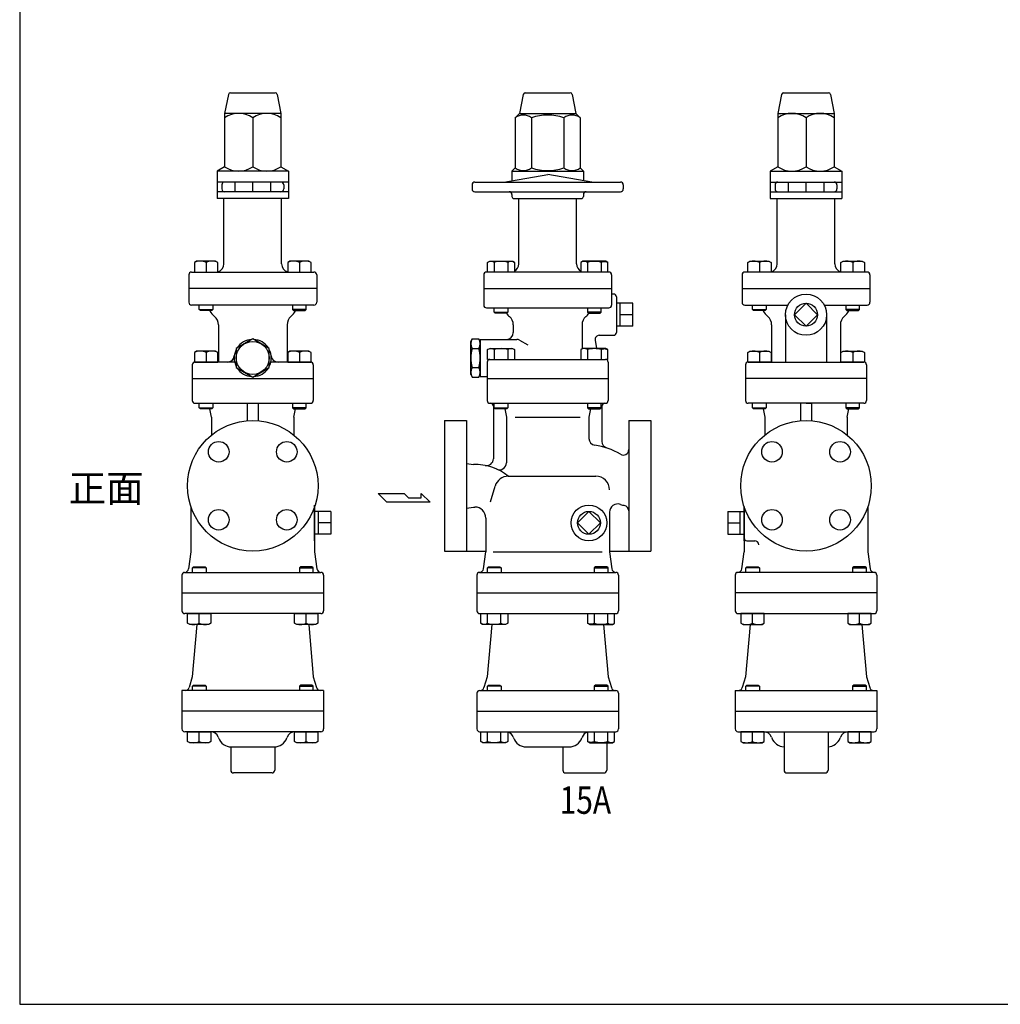
# Model space of a CAD drawing. Extents: x 88 to 2288, y 40 to 1528.
# Drawn here: x 88 to 801, y 40 to 757 of the extents above; entities that cross this region are included whole.
import ezdxf
from ezdxf.enums import TextEntityAlignment as Align

# ---------------------------------------------------------------- set-up
doc = ezdxf.new("R2010")
doc.units = 0
doc.header["$LTSCALE"] = 32
doc.layers.get('0').update_dxf_attribs({"linetype": 'CONTINUOUS'})
doc.styles.get("Standard").update_dxf_attribs({"font": 'simplex', "width": 0.8, "bigfont": 'extfont'})

msp = doc.modelspace()

# ---------------------------------------------------------------- linework, layer by layer
for p, q in [((241.258818, 703.357571), (273.799407, 703.357571)), ((455.789836, 703.357571), (488.330424, 703.357571)), ((643.706747, 703.357571), (676.247336, 703.357571)), ((239.787947, 702.151745), (237.029112, 688.357571)), ((275.270278, 702.151745), (278.029112, 688.357571)), ((454.318965, 702.151745), (451.56013, 688.357571)), ((489.801295, 702.151745), (492.56013, 688.357571)), ((642.235876, 702.151745), (639.477042, 688.357571)), ((677.718207, 702.151745), (680.477042, 688.357571)), ((237.029112, 688.357571), (237.029112, 649.528932)), ((278.029112, 688.357571), (237.029112, 688.357571)), ((278.029112, 688.357571), (278.029112, 649.528932)), ((451.56013, 688.357571), (448.388769, 685.18621)), ((451.56013, 688.357571), (492.56013, 688.357571)), ((492.56013, 688.357571), (495.731491, 685.18621)), ((639.477042, 688.357571), (680.477042, 688.357571)), ((639.477042, 688.357571), (639.477042, 649.528932)), ((680.477042, 688.357571), (680.477042, 649.528932)), ((257.529112, 685.18621), (257.529112, 649.528932)), ((448.388769, 685.18621), (448.388769, 648.68621)), ((460.224449, 685.18621), (460.224449, 648.68621)), ((483.89581, 685.18621), (483.89581, 648.68621)), ((495.731491, 685.18621), (495.731491, 648.68621)), ((659.977042, 685.18621), (659.977042, 649.528932)), ((237.029112, 649.528932), (231.529112, 646.357571)), ((283.529112, 646.357571), (231.529112, 646.357571)), ((231.529112, 646.357571), (231.529112, 626.357571)), ((278.029112, 649.528932), (283.529112, 646.357571)), ((283.529112, 646.357571), (283.529112, 626.357571)), ((448.388769, 648.68621), (446.06013, 646.357571)), ((446.06013, 646.357571), (498.06013, 646.357571)), ((446.06013, 646.357571), (446.06013, 639.415533)), ((495.731491, 648.68621), (498.06013, 646.357571)), ((498.06013, 646.357571), (498.06013, 639.415533)), ((639.477042, 649.528932), (633.977042, 646.357571)), ((633.977042, 646.357571), (685.977042, 646.357571)), ((633.977042, 646.357571), (633.977042, 626.357571)), ((680.477042, 649.528932), (685.977042, 646.357571)), ((685.977042, 646.357571), (685.977042, 626.357571)), ((283.529112, 638.357571), (231.529112, 638.357571)), ((244.529112, 638.357571), (244.529112, 631.357571)), ((257.529112, 631.357571), (257.529112, 638.357571)), ((270.529112, 638.357571), (270.529112, 631.357571)), ((419.06013, 638.357571), (525.06013, 638.357571)), ((440.06013, 638.357571), (472.06013, 644.000034)), ((504.06013, 638.357571), (472.06013, 644.000034)), ((633.977042, 638.357571), (685.977042, 638.357571)), ((646.977042, 638.357571), (646.977042, 631.357571)), ((659.977042, 631.357571), (659.977042, 638.357571)), ((672.977042, 638.357571), (672.977042, 631.357571)), ((283.529112, 631.357571), (231.529112, 631.357571)), ((235.022052, 636.357571), (235.022052, 633.357571)), ((280.029112, 636.357571), (280.029112, 633.357571)), ((417.06013, 636.357571), (417.06013, 633.357571)), ((419.06013, 631.357571), (525.06013, 631.357571)), ((527.06013, 636.357571), (527.06013, 633.357571)), ((633.977042, 631.357571), (685.977042, 631.357571)), ((637.469982, 636.357571), (637.469982, 633.357571)), ((682.477042, 636.357571), (682.477042, 633.357571)), ((283.529112, 626.357571), (231.529112, 626.357571)), ((236.529112, 578.857571), (236.529112, 626.357571)), ((278.529112, 578.857571), (278.529112, 626.357571)), ((446.06013, 629.357571), (446.06013, 627.857571)), ((447.56013, 626.357571), (496.56013, 626.357571)), ((451.06013, 578.857571), (451.06013, 626.357571)), ((493.06013, 578.857571), (493.06013, 626.357571)), ((498.06013, 629.357571), (498.06013, 627.857571)), ((633.977042, 626.357571), (685.977042, 626.357571)), ((638.977042, 578.857571), (638.977042, 626.357571)), ((680.977042, 578.857571), (680.977042, 626.357571)), ((216.652987, 580.857571), (215.087987, 579.953571)), ((230.522987, 580.857571), (216.652987, 580.857571)), ((232.087987, 579.953571), (230.522987, 580.857571)), ((284.535238, 580.857571), (282.970238, 579.953571)), ((298.405238, 580.857571), (284.535238, 580.857571)), ((299.970238, 579.953571), (298.405238, 580.857571)), ((428.304004, 579.953571), (429.869004, 580.857571)), ((429.709004, 580.537571), (429.210004, 580.391571)), ((430.228004, 580.627571), (429.709004, 580.537571)), ((429.869004, 580.857571), (446.369004, 580.857571)), ((430.758004, 580.657571), (430.228004, 580.627571)), ((431.287004, 580.627571), (430.758004, 580.657571)), ((431.806004, 580.537571), (431.287004, 580.627571)), ((432.306004, 580.391571), (431.806004, 580.537571)), ((446.369004, 580.857571), (447.934004, 579.953571)), ((497.751255, 580.857571), (496.186255, 579.953571)), ((514.251255, 580.857571), (497.751255, 580.857571)), ((511.814255, 580.391571), (512.314255, 580.537571)), ((512.314255, 580.537571), (512.833255, 580.627571)), ((512.833255, 580.627571), (513.362255, 580.657571)), ((513.362255, 580.657571), (513.892255, 580.627571)), ((513.892255, 580.627571), (514.411255, 580.537571)), ((515.816255, 579.953571), (514.251255, 580.857571)), ((514.411255, 580.537571), (514.910255, 580.391571)), ((617.535916, 579.953571), (619.100916, 580.857571)), ((619.100916, 580.857571), (632.970916, 580.857571)), ((632.970916, 580.857571), (634.535916, 579.953571)), ((685.418167, 579.953571), (686.983167, 580.857571)), ((686.983167, 580.857571), (700.853167, 580.857571)), ((700.853167, 580.857571), (702.418167, 579.953571)), ((215.087987, 579.953571), (215.087987, 572.857571)), ((223.587987, 579.953571), (223.587987, 572.857571)), ((232.087987, 572.857571), (232.087987, 579.953571)), ((282.970238, 579.953571), (282.970238, 572.857571)), ((291.470238, 579.953571), (291.470238, 572.857571)), ((299.970238, 572.857571), (299.970238, 579.953571)), ((429.210004, 580.391571), (428.304004, 579.954571)), ((428.304004, 572.857571), (428.304004, 579.953571)), ((432.776004, 580.194571), (432.306004, 580.391571)), ((433.212004, 579.953571), (432.776004, 580.194571)), ((433.212004, 579.953571), (433.212004, 572.857571)), ((443.026004, 579.953571), (443.026004, 572.857571)), ((447.934004, 579.953571), (447.934004, 572.857571)), ((496.186255, 579.953571), (496.186255, 572.857571)), ((501.094255, 579.953571), (501.094255, 572.857571)), ((510.908255, 579.953571), (511.344255, 580.194571)), ((510.908255, 579.953571), (510.908255, 572.857571)), ((511.344255, 580.194571), (511.814255, 580.391571)), ((514.910255, 580.391571), (515.816255, 579.954571)), ((515.816255, 572.857571), (515.816255, 579.953571)), ((617.535916, 572.857571), (617.535916, 579.953571)), ((626.035916, 579.953571), (626.035916, 572.857571)), ((634.535916, 579.953571), (634.535916, 572.857571)), ((685.418167, 572.857571), (685.418167, 579.953571)), ((693.918167, 579.953571), (693.918167, 572.857571)), ((702.418167, 579.953571), (702.418167, 572.857571)), ((211.029112, 570.857571), (211.029112, 560.857571)), ((213.029112, 572.857571), (302.029112, 572.857571)), ((215.087987, 572.857571), (232.087987, 572.857571)), ((282.970238, 572.857571), (299.970238, 572.857571)), ((304.029112, 570.857571), (304.029112, 560.857571)), ((425.56013, 570.857571), (425.56013, 548.857571)), ((516.56013, 572.857571), (427.56013, 572.857571)), ((518.56013, 570.857571), (518.56013, 548.857571)), ((613.477042, 570.857571), (613.477042, 560.857571)), ((704.477042, 572.857571), (615.477042, 572.857571)), ((634.535916, 572.857571), (617.535916, 572.857571)), ((702.418167, 572.857571), (685.418167, 572.857571)), ((706.477042, 570.857571), (706.477042, 560.857571)), ((304.029112, 560.85677), (211.029112, 560.85677)), ((211.029112, 560.85677), (211.029112, 550.85677)), ((304.029112, 560.85677), (304.029112, 550.85677)), ((425.56013, 560.857571), (518.56013, 560.857571)), ((613.477042, 560.85677), (706.477042, 560.85677)), ((613.477042, 560.85677), (613.477042, 550.85677)), ((706.477042, 560.85677), (706.477042, 550.85677)), ((520.06013, 556.857571), (518.56013, 556.857571)), ((522.06013, 554.857571), (522.06013, 528.857571)), ((302.029112, 548.85677), (213.029112, 548.85677)), ((218.587987, 545.66877), (218.587987, 548.85677)), ((218.587987, 545.66877), (228.587987, 545.66877)), ((219.399987, 544.85677), (218.587987, 545.66877)), ((227.775987, 544.85677), (219.399987, 544.85677)), ((228.587987, 545.66877), (227.775987, 544.85677)), ((228.587987, 548.85677), (228.587987, 545.66877)), ((286.470238, 548.85677), (286.470238, 545.66877)), ((296.470238, 545.66877), (286.470238, 545.66877)), ((286.470238, 545.66877), (287.282238, 544.85677)), ((287.282238, 544.85677), (295.658238, 544.85677)), ((295.658238, 544.85677), (296.470238, 545.66877)), ((296.470238, 545.66877), (296.470238, 548.85677)), ((427.56013, 546.857571), (516.56013, 546.857571)), ((433.119004, 543.669571), (433.119004, 546.857571)), ((443.119004, 546.857571), (443.119004, 543.669571)), ((501.001255, 546.857571), (501.001255, 543.669571)), ((511.001255, 543.669571), (511.001255, 546.857571)), ((533.891986, 550.188571), (522.06013, 550.188571)), ((524.891986, 533.526571), (524.891986, 550.188571)), ((533.891986, 533.526571), (533.891986, 550.188571)), ((615.477042, 548.85677), (646.71012, 548.85677)), ((621.035916, 545.66877), (621.035916, 548.85677)), ((621.847916, 544.85677), (621.035916, 545.66877)), ((621.035916, 545.66877), (631.035916, 545.66877)), ((630.223916, 544.85677), (621.847916, 544.85677)), ((631.035916, 545.66877), (630.223916, 544.85677)), ((631.035916, 548.85677), (631.035916, 545.66877)), ((673.243963, 548.85677), (704.477042, 548.85677)), ((688.918167, 548.85677), (688.918167, 545.66877)), ((698.918167, 545.66877), (688.918167, 545.66877)), ((688.918167, 545.66877), (689.730167, 544.85677)), ((689.730167, 544.85677), (698.106167, 544.85677)), ((698.106167, 544.85677), (698.918167, 545.66877)), ((698.918167, 545.66877), (698.918167, 548.85677)), ((433.119004, 543.669571), (443.119004, 543.669571)), ((433.931004, 542.857571), (433.119004, 543.669571)), ((442.307004, 542.857571), (433.931004, 542.857571)), ((443.119004, 543.669571), (442.307004, 542.857571)), ((511.001255, 543.669571), (501.001255, 543.669571)), ((501.001255, 543.669571), (501.813255, 542.857571)), ((501.813255, 542.857571), (510.189255, 542.857571)), ((510.189255, 542.857571), (511.001255, 543.669571)), ((533.891986, 541.857571), (524.891986, 541.857571)), ((644.977042, 541.857571), (644.977042, 507.35677)), ((674.977042, 541.857571), (674.977042, 507.35677)), ((232.529112, 534.421174), (232.529112, 507.35677)), ((282.529112, 534.421174), (282.529112, 507.35677)), ((447.06013, 534.421975), (447.06013, 528.857571)), ((497.06013, 534.421975), (497.06013, 516.958352)), ((533.891986, 533.526571), (522.06013, 533.526571)), ((634.977042, 534.421174), (634.977042, 507.35677)), ((684.977042, 534.421174), (684.977042, 507.35677)), ((416.06013, 522.357571), (417.131926, 524.213977)), ((417.131926, 524.213977), (421.988333, 524.213977)), ((423.06013, 522.357571), (421.988333, 524.213977)), ((423.06013, 523.857571), (423.06013, 496.857571)), ((423.06013, 523.857571), (449.648587, 523.857571)), ((451.648587, 523.321672), (457.647187, 519.858379)), ((506.595245, 523.336626), (507.649514, 517.357571)), ((509.549668, 526.857571), (520.06013, 526.857571)), ((416.06013, 498.357571), (416.06013, 522.357571)), ((417.131926, 517.285774), (421.988333, 517.285774)), ((423.06013, 498.357571), (423.06013, 522.357571)), ((428.304004, 516.453571), (429.869004, 517.357571)), ((429.210004, 516.891571), (428.304004, 516.454571)), ((428.304004, 509.357571), (428.304004, 516.453571)), ((429.709004, 517.037571), (429.210004, 516.891571)), ((430.228004, 517.127571), (429.709004, 517.037571)), ((429.869004, 517.357571), (446.369004, 517.357571)), ((430.758004, 517.157571), (430.228004, 517.127571)), ((431.287004, 517.127571), (430.758004, 517.157571)), ((431.806004, 517.037571), (431.287004, 517.127571)), ((432.306004, 516.891571), (431.806004, 517.037571)), ((432.776004, 516.694571), (432.306004, 516.891571)), ((433.212004, 516.453571), (432.776004, 516.694571)), ((433.212004, 516.453571), (433.212004, 509.357571)), ((443.026004, 516.453571), (443.026004, 509.357571)), ((446.369004, 517.357571), (447.934004, 516.453571)), ((447.934004, 516.453571), (447.934004, 509.357571)), ((497.751255, 517.357571), (496.186255, 516.453571)), ((496.186255, 516.453571), (496.186255, 509.357571)), ((514.251255, 517.357571), (497.751255, 517.357571)), ((501.094255, 516.453571), (501.094255, 509.357571)), ((510.908255, 516.453571), (511.344255, 516.694571)), ((510.908255, 516.453571), (510.908255, 509.357571)), ((511.344255, 516.694571), (511.814255, 516.891571)), ((511.814255, 516.891571), (512.314255, 517.037571)), ((512.314255, 517.037571), (512.833255, 517.127571)), ((512.833255, 517.127571), (513.362255, 517.157571)), ((513.362255, 517.157571), (513.892255, 517.127571)), ((513.892255, 517.127571), (514.411255, 517.037571)), ((515.816255, 516.453571), (514.251255, 517.357571)), ((514.411255, 517.037571), (514.910255, 516.891571)), ((514.910255, 516.891571), (515.816255, 516.454571)), ((515.816255, 509.357571), (515.816255, 516.453571)), ((216.652987, 515.35677), (215.087987, 514.45277)), ((215.087987, 514.45277), (215.087987, 507.35677)), ((230.522987, 515.35677), (216.652987, 515.35677)), ((223.587987, 514.45277), (223.587987, 507.35677)), ((232.087987, 514.45277), (230.522987, 515.35677)), ((232.087987, 507.35677), (232.087987, 514.45277)), ((284.535238, 515.35677), (282.970238, 514.45277)), ((282.970238, 514.45277), (282.970238, 507.35677)), ((298.405238, 515.35677), (284.535238, 515.35677)), ((291.470238, 514.45277), (291.470238, 507.35677)), ((299.970238, 514.45277), (298.405238, 515.35677)), ((299.970238, 507.35677), (299.970238, 514.45277)), ((428.304004, 509.357571), (430.06013, 509.357571)), ((430.06013, 509.357571), (514.06013, 509.357571)), ((515.816255, 509.357571), (514.06013, 509.357571)), ((617.535916, 514.45277), (619.100916, 515.35677)), ((617.535916, 507.35677), (617.535916, 514.45277)), ((619.100916, 515.35677), (632.970916, 515.35677)), ((626.035916, 514.45277), (626.035916, 507.35677)), ((632.970916, 515.35677), (634.535916, 514.45277)), ((634.535916, 514.45277), (634.535916, 507.35677)), ((685.418167, 514.45277), (686.983167, 515.35677)), ((685.418167, 507.35677), (685.418167, 514.45277)), ((686.983167, 515.35677), (700.853167, 515.35677)), ((693.918167, 514.45277), (693.918167, 507.35677)), ((700.853167, 515.35677), (702.418167, 514.45277)), ((702.418167, 514.45277), (702.418167, 507.35677)), ((213.529112, 505.35677), (213.529112, 495.35677)), ((215.087987, 507.35677), (232.087987, 507.35677)), ((244.366848, 507.35677), (215.529112, 507.35677)), ((299.529112, 507.35677), (270.691376, 507.35677)), ((282.970238, 507.35677), (299.970238, 507.35677)), ((301.529112, 505.35677), (301.529112, 495.35677)), ((417.131926, 503.429368), (421.988333, 503.429368)), ((428.06013, 507.357571), (428.06013, 479.357571)), ((516.06013, 507.357571), (516.06013, 479.357571)), ((615.977042, 505.35677), (615.977042, 495.35677)), ((634.535916, 507.35677), (617.535916, 507.35677)), ((617.977042, 507.35677), (701.977042, 507.35677)), ((702.418167, 507.35677), (685.418167, 507.35677)), ((703.977042, 505.35677), (703.977042, 495.35677)), ((213.529112, 495.35677), (301.529112, 495.35677)), ((213.529112, 495.35677), (213.529112, 479.35677)), ((301.529112, 495.35677), (301.529112, 479.35677)), ((416.06013, 498.357571), (417.131926, 496.501164)), ((417.131926, 496.501164), (421.988333, 496.501164)), ((423.06013, 498.357571), (421.988333, 496.501164)), ((423.06013, 496.857571), (428.06013, 496.857571)), ((428.06013, 495.357571), (516.06013, 495.357571)), ((703.977042, 495.35677), (615.977042, 495.35677)), ((615.977042, 495.35677), (615.977042, 479.35677)), ((703.977042, 495.35677), (703.977042, 479.35677)), ((215.529112, 477.35677), (299.529112, 477.35677)), ((218.587987, 474.16877), (218.587987, 477.35677)), ((218.587987, 474.16877), (228.587987, 474.16877)), ((219.399987, 473.35677), (218.587987, 474.16877)), ((227.775987, 473.35677), (219.399987, 473.35677)), ((227.529112, 467.35677), (226.329112, 473.35677)), ((228.587987, 474.16877), (227.775987, 473.35677)), ((228.587987, 477.35677), (228.587987, 474.16877)), ((253.529112, 477.35677), (253.529112, 464.68885)), ((261.529112, 477.35677), (261.529112, 464.68885)), ((286.470238, 477.35677), (286.470238, 474.16877)), ((296.470238, 474.16877), (286.470238, 474.16877)), ((286.470238, 474.16877), (287.282238, 473.35677)), ((287.282238, 473.35677), (295.658238, 473.35677)), ((287.529112, 467.35677), (288.729112, 473.35677)), ((295.658238, 473.35677), (296.470238, 474.16877)), ((296.470238, 474.16877), (296.470238, 477.35677)), ((430.06013, 477.357571), (514.06013, 477.357571)), ((432.56013, 475.357571), (432.56013, 437.028742)), ((433.119004, 474.169571), (433.119004, 477.357571)), ((433.119004, 474.169571), (443.119004, 474.169571)), ((433.931004, 473.357571), (433.119004, 474.169571)), ((442.307004, 473.357571), (433.931004, 473.357571)), ((440.86013, 473.357571), (442.06013, 467.357571)), ((443.119004, 474.169571), (442.307004, 473.357571)), ((443.119004, 477.357571), (443.119004, 474.169571)), ((501.001255, 477.357571), (501.001255, 474.169571)), ((511.001255, 474.169571), (501.001255, 474.169571)), ((501.001255, 474.169571), (501.813255, 473.357571)), ((501.813255, 473.357571), (510.189255, 473.357571)), ((503.26013, 473.357571), (502.06013, 467.357571)), ((510.189255, 473.357571), (511.001255, 474.169571)), ((511.001255, 474.169571), (511.001255, 477.357571)), ((511.56013, 475.357571), (511.56013, 449.653708)), ((701.977042, 477.35677), (617.977042, 477.35677)), ((621.035916, 474.16877), (621.035916, 477.35677)), ((621.847916, 473.35677), (621.035916, 474.16877)), ((621.035916, 474.16877), (631.035916, 474.16877)), ((630.223916, 473.35677), (621.847916, 473.35677)), ((628.777042, 473.35677), (629.977042, 467.35677)), ((631.035916, 474.16877), (630.223916, 473.35677)), ((631.035916, 477.35677), (631.035916, 474.16877)), ((655.977042, 477.35677), (655.977042, 464.68885)), ((659.977042, 477.35677), (663.977042, 477.35677)), ((663.977042, 477.35677), (663.977042, 464.68885)), ((688.918167, 477.35677), (688.918167, 474.16877)), ((698.918167, 474.16877), (688.918167, 474.16877)), ((688.918167, 474.16877), (689.730167, 473.35677)), ((689.730167, 473.35677), (698.106167, 473.35677)), ((689.977042, 467.35677), (691.177042, 473.35677)), ((698.106167, 473.35677), (698.918167, 474.16877)), ((698.918167, 474.16877), (698.918167, 477.35677)), ((227.529112, 467.35677), (227.529112, 454.18487)), ((287.529112, 467.35677), (287.529112, 454.18487)), ((442.06013, 467.357571), (442.06013, 434.007291)), ((448.362065, 467.357571), (495.758194, 467.357571)), ((502.06013, 467.357571), (502.06013, 451.864558)), ((502.06013, 467.357571), (502.06013, 451.864558)), ((629.977042, 467.35677), (629.977042, 454.18487)), ((689.977042, 467.35677), (689.977042, 454.18487)), ((397.06013, 464.857571), (397.06013, 369.857571)), ((397.06013, 464.857571), (413.06013, 464.857571)), ((413.06013, 464.857571), (413.06013, 369.857571)), ((531.06013, 464.857571), (531.06013, 369.857571)), ((531.06013, 464.857571), (547.06013, 464.857571)), ((547.06013, 464.857571), (547.06013, 369.857571)), ((413.06013, 433.682356), (418.06013, 432.844748)), ((443.412941, 424.357571), (507.06013, 424.357571)), ((430.47906, 405.654324), (433.808187, 417.141217)), ((348.648145, 411.750926), (367.554895, 411.750926)), ((354.950395, 405.448676), (348.648145, 411.750926)), ((367.554895, 411.750926), (370.707145, 408.599801)), ((370.707145, 408.599801), (380.02327, 408.599801)), ((380.02327, 411.750926), (386.46277, 405.448676)), ((380.02327, 408.599801), (380.02327, 411.750926)), ((212.529112, 402.150664), (212.529112, 369.35677)), ((302.529112, 403.357571), (302.529112, 377.357571)), ((302.529112, 377.357571), (302.529112, 403.357571)), ((302.529112, 402.150664), (302.529112, 369.35677)), ((386.46277, 405.448676), (354.950395, 405.448676)), ((413.06013, 401.024237), (418.06013, 401.857571)), ((418.06013, 401.857571), (419.06013, 401.857571)), ((614.977042, 377.357571), (614.977042, 402.150664)), ((614.977042, 402.150664), (614.977042, 377.357571)), ((614.977042, 402.150664), (614.977042, 369.35677)), ((704.977042, 402.150664), (704.977042, 369.35677)), ((302.529112, 398.688571), (302.529112, 382.026571)), ((314.360969, 398.688571), (302.529112, 398.688571)), ((305.360969, 382.026571), (305.360969, 398.688571)), ((314.360969, 398.688571), (314.360969, 382.026571)), ((517.06013, 398.144264), (517.06013, 369.357571)), ((603.145185, 398.688571), (603.145185, 382.026571)), ((603.145185, 398.688571), (614.977042, 398.688571)), ((612.145185, 382.026571), (612.145185, 398.688571)), ((614.977042, 398.688571), (614.977042, 382.026571)), ((314.360969, 390.357571), (305.360969, 390.357571)), ((427.06013, 393.857571), (427.06013, 369.357571)), ((603.145185, 390.357571), (612.145185, 390.357571)), ((314.360969, 382.026571), (302.529112, 382.026571)), ((603.145185, 382.026571), (614.977042, 382.026571)), ((616.977042, 377.357571), (622.659242, 377.357571)), ((212.529112, 369.35677), (210.876247, 356.960279)), ((302.529112, 369.35677), (304.181978, 356.960279)), ((397.06013, 369.857571), (427.06013, 369.857571)), ((425.40705, 356.959472), (427.06013, 369.357571)), ((432.505839, 369.357571), (511.61442, 369.357571)), ((517.06013, 369.857571), (547.06013, 369.857571)), ((517.06013, 369.357571), (518.713209, 356.959472)), ((613.324176, 356.960279), (614.977042, 369.35677)), ((704.977042, 369.35677), (706.629907, 356.960279)), ((213.638239, 357.54477), (214.450239, 358.35677)), ((214.450239, 358.35677), (222.826239, 358.35677)), ((222.826239, 358.35677), (223.638239, 357.54477)), ((292.231985, 358.35677), (291.419985, 357.54477)), ((300.607985, 358.35677), (292.231985, 358.35677)), ((301.419985, 357.54477), (300.607985, 358.35677)), ((428.169257, 357.545571), (428.981257, 358.357571)), ((428.981257, 358.357571), (437.357257, 358.357571)), ((437.357257, 358.357571), (438.169257, 357.545571)), ((506.763003, 358.357571), (505.951003, 357.545571)), ((515.139003, 358.357571), (506.763003, 358.357571)), ((515.951003, 357.545571), (515.139003, 358.357571)), ((616.086169, 357.54477), (616.898169, 358.35677)), ((616.898169, 358.35677), (625.274169, 358.35677)), ((625.274169, 358.35677), (626.086169, 357.54477)), ((694.679915, 358.35677), (693.867915, 357.54477)), ((703.055915, 358.35677), (694.679915, 358.35677)), ((703.867915, 357.54477), (703.055915, 358.35677)), ((206.029112, 352.358372), (206.029112, 339.357571)), ((207.949085, 354.35677), (307.10914, 354.35677)), ((223.638239, 357.54477), (213.638239, 357.54477)), ((213.638239, 354.35677), (213.638239, 357.54477)), ((223.638239, 357.54477), (223.638239, 354.35677)), ((291.419985, 357.54477), (301.419985, 357.54477)), ((291.419985, 357.54477), (291.419985, 354.35677)), ((301.419985, 354.35677), (301.419985, 357.54477)), ((309.029112, 352.358372), (309.029112, 339.357571)), ((420.56013, 352.357571), (420.56013, 326.357571)), ((422.56013, 354.357571), (521.56013, 354.357571)), ((438.169257, 357.545571), (428.169257, 357.545571)), ((428.169257, 354.357571), (428.169257, 357.545571)), ((438.169257, 357.545571), (438.169257, 354.357571)), ((505.951003, 357.545571), (505.951003, 354.357571)), ((505.951003, 357.545571), (515.951003, 357.545571)), ((515.951003, 354.357571), (515.951003, 357.545571)), ((523.56013, 352.357571), (523.56013, 326.357571)), ((608.477042, 352.358372), (608.477042, 339.357571)), ((709.557069, 354.35677), (610.397014, 354.35677)), ((616.086169, 354.35677), (616.086169, 357.54477)), ((626.086169, 357.54477), (616.086169, 357.54477)), ((626.086169, 357.54477), (626.086169, 354.35677)), ((693.867915, 357.54477), (693.867915, 354.35677)), ((693.867915, 357.54477), (703.867915, 357.54477)), ((703.867915, 354.35677), (703.867915, 357.54477)), ((711.477042, 352.358372), (711.477042, 339.357571)), ((206.029112, 339.357571), (309.029112, 339.357571)), ((206.029112, 339.357571), (206.029112, 326.357571)), ((309.029112, 339.357571), (309.029112, 326.357571)), ((420.56013, 339.357571), (523.56013, 339.357571)), ((711.477042, 339.357571), (608.477042, 339.357571)), ((608.477042, 339.357571), (608.477042, 326.357571)), ((711.477042, 339.357571), (711.477042, 326.357571)), ((307.029112, 324.357571), (208.029112, 324.357571)), ((210.138239, 324.357571), (227.138239, 324.357571)), ((210.138239, 317.261571), (210.138239, 324.357571)), ((218.638239, 317.261571), (218.638239, 324.357571)), ((227.138239, 324.357571), (227.138239, 317.261571)), ((287.919985, 324.357571), (304.919985, 324.357571)), ((287.919985, 317.261571), (287.919985, 324.357571)), ((296.419985, 317.261571), (296.419985, 324.357571)), ((304.919985, 324.357571), (304.919985, 317.261571)), ((422.56013, 324.357571), (521.56013, 324.357571)), ((423.354257, 317.261571), (423.354257, 324.357571)), ((428.262257, 317.261571), (428.262257, 324.357571)), ((438.076257, 317.261571), (438.076257, 324.357571)), ((442.984257, 324.357571), (442.984257, 317.261571)), ((501.136003, 324.357571), (501.136003, 317.261571)), ((506.044003, 317.261571), (506.044003, 324.357571)), ((515.858003, 317.261571), (515.858003, 324.357571)), ((520.766003, 317.261571), (520.766003, 324.357571)), ((610.477042, 324.357571), (709.477042, 324.357571)), ((629.586169, 324.357571), (612.586169, 324.357571)), ((612.586169, 324.357571), (612.586169, 317.261571)), ((621.086169, 317.261571), (621.086169, 324.357571)), ((629.586169, 317.261571), (629.586169, 324.357571)), ((707.367915, 324.357571), (690.367915, 324.357571)), ((690.367915, 324.357571), (690.367915, 317.261571)), ((698.867915, 317.261571), (698.867915, 324.357571)), ((707.367915, 317.261571), (707.367915, 324.357571)), ((211.703239, 316.357571), (210.138239, 317.261571)), ((225.573239, 316.357571), (211.703239, 316.357571)), ((216.856148, 316.357571), (213.531579, 278.357571)), ((227.138239, 317.261571), (225.573239, 316.357571)), ((289.484985, 316.357571), (287.919985, 317.261571)), ((303.354985, 316.357571), (289.484985, 316.357571)), ((298.202077, 316.357571), (301.526646, 278.357571)), ((304.919985, 317.261571), (303.354985, 316.357571)), ((424.919257, 316.357571), (423.354257, 317.261571)), ((441.419257, 316.357571), (424.919257, 316.357571)), ((431.387165, 316.357571), (428.062596, 278.357571)), ((438.076257, 317.261571), (438.512257, 317.020571)), ((438.512257, 317.020571), (438.982257, 316.823571)), ((438.982257, 316.823571), (439.482257, 316.677571)), ((439.482257, 316.677571), (440.001257, 316.587571)), ((440.001257, 316.587571), (440.530257, 316.557571)), ((440.530257, 316.557571), (441.060257, 316.587571)), ((441.060257, 316.587571), (441.579257, 316.677571)), ((442.984257, 317.261571), (441.419257, 316.357571)), ((441.579257, 316.677571), (442.078257, 316.823571)), ((442.078257, 316.823571), (442.984257, 317.260571)), ((501.136003, 317.261571), (502.701003, 316.357571)), ((502.042003, 316.823571), (501.136003, 317.260571)), ((502.541003, 316.677571), (502.042003, 316.823571)), ((503.060003, 316.587571), (502.541003, 316.677571)), ((502.701003, 316.357571), (519.201003, 316.357571)), ((503.590003, 316.557571), (503.060003, 316.587571)), ((504.119003, 316.587571), (503.590003, 316.557571)), ((504.638003, 316.677571), (504.119003, 316.587571)), ((505.138003, 316.823571), (504.638003, 316.677571)), ((505.608003, 317.020571), (505.138003, 316.823571)), ((506.044003, 317.261571), (505.608003, 317.020571)), ((512.733094, 316.357571), (516.057663, 278.357571)), ((519.201003, 316.357571), (520.766003, 317.261571)), ((612.586169, 317.261571), (614.151169, 316.357571)), ((614.151169, 316.357571), (628.021169, 316.357571)), ((619.304077, 316.357571), (615.979508, 278.357571)), ((628.021169, 316.357571), (629.586169, 317.261571)), ((690.367915, 317.261571), (691.932915, 316.357571)), ((691.932915, 316.357571), (705.802915, 316.357571)), ((700.650006, 316.357571), (703.974575, 278.357571)), ((705.802915, 316.357571), (707.367915, 317.261571)), ((213.531579, 278.357571), (211.170831, 270.494877)), ((213.638239, 271.545571), (214.450239, 272.357571)), ((214.450239, 272.357571), (222.826239, 272.357571)), ((222.826239, 272.357571), (223.638239, 271.545571)), ((292.231985, 272.357571), (291.419985, 271.545571)), ((300.607985, 272.357571), (292.231985, 272.357571)), ((301.419985, 271.545571), (300.607985, 272.357571)), ((301.526646, 278.357571), (303.887393, 270.494877)), ((428.062596, 278.357571), (425.701849, 270.494877)), ((428.169257, 271.545571), (428.981257, 272.357571)), ((428.981257, 272.357571), (437.357257, 272.357571)), ((437.357257, 272.357571), (438.169257, 271.545571)), ((506.763003, 272.357571), (505.951003, 271.545571)), ((515.139003, 272.357571), (506.763003, 272.357571)), ((515.951003, 271.545571), (515.139003, 272.357571)), ((516.057663, 278.357571), (518.418411, 270.494877)), ((615.979508, 278.357571), (613.618761, 270.494877)), ((616.086169, 271.545571), (616.898169, 272.357571)), ((616.898169, 272.357571), (625.274169, 272.357571)), ((625.274169, 272.357571), (626.086169, 271.545571)), ((694.679915, 272.357571), (693.867915, 271.545571)), ((703.055915, 272.357571), (694.679915, 272.357571)), ((703.867915, 271.545571), (703.055915, 272.357571)), ((703.974575, 278.357571), (706.335323, 270.494877)), ((309.029112, 268.357571), (206.029112, 268.357571)), ((206.029112, 268.357571), (206.029112, 253.357571)), ((223.638239, 271.545571), (213.638239, 271.545571)), ((213.638239, 268.357571), (213.638239, 271.545571)), ((223.638239, 271.545571), (223.638239, 268.357571)), ((291.419985, 271.545571), (301.419985, 271.545571)), ((291.419985, 271.545571), (291.419985, 268.357571)), ((301.419985, 268.357571), (301.419985, 271.545571)), ((309.029112, 268.357571), (309.029112, 253.357571)), ((420.56013, 266.357571), (420.56013, 240.357571)), ((422.56013, 268.357571), (521.56013, 268.357571)), ((438.169257, 271.545571), (428.169257, 271.545571)), ((428.169257, 268.357571), (428.169257, 271.545571)), ((438.169257, 271.545571), (438.169257, 268.357571)), ((505.951003, 271.545571), (505.951003, 268.357571)), ((505.951003, 271.545571), (515.951003, 271.545571)), ((515.951003, 268.357571), (515.951003, 271.545571)), ((523.56013, 266.357571), (523.56013, 240.357571)), ((608.477042, 268.357571), (711.477042, 268.357571)), ((608.477042, 268.357571), (608.477042, 253.357571)), ((616.086169, 268.357571), (616.086169, 271.545571)), ((626.086169, 271.545571), (616.086169, 271.545571)), ((626.086169, 271.545571), (626.086169, 268.357571)), ((693.867915, 271.545571), (693.867915, 268.357571)), ((693.867915, 271.545571), (703.867915, 271.545571)), ((703.867915, 268.357571), (703.867915, 271.545571)), ((711.477042, 268.357571), (711.477042, 253.357571)), ((309.029112, 253.357571), (206.029112, 253.357571)), ((206.029112, 253.357571), (206.029112, 240.357571)), ((309.029112, 253.357571), (309.029112, 240.357571)), ((420.56013, 253.357571), (523.56013, 253.357571)), ((608.477042, 253.357571), (711.477042, 253.357571)), ((608.477042, 253.357571), (608.477042, 240.357571)), ((711.477042, 253.357571), (711.477042, 240.357571)), ((307.029112, 238.357571), (208.029112, 238.357571)), ((210.138239, 238.357571), (227.138239, 238.357571)), ((210.138239, 231.261571), (210.138239, 238.357571)), ((218.638239, 231.261571), (218.638239, 238.357571)), ((227.138239, 238.357571), (227.138239, 231.261571)), ((287.919985, 238.357571), (304.919985, 238.357571)), ((287.919985, 231.261571), (287.919985, 238.357571)), ((296.419985, 231.261571), (296.419985, 238.357571)), ((304.919985, 238.357571), (304.919985, 231.261571)), ((422.56013, 238.357571), (521.56013, 238.357571)), ((423.354257, 231.261571), (423.354257, 238.357571)), ((428.262257, 231.261571), (428.262257, 238.357571)), ((438.076257, 231.261571), (438.076257, 238.357571)), ((442.984257, 238.357571), (442.984257, 231.261571)), ((501.136003, 238.357571), (501.136003, 231.261571)), ((506.044003, 231.261571), (506.044003, 238.357571)), ((515.858003, 231.261571), (515.858003, 238.357571)), ((520.766003, 231.261571), (520.766003, 238.357571)), ((610.477042, 238.357571), (709.477042, 238.357571)), ((629.586169, 238.357571), (612.586169, 238.357571)), ((612.586169, 238.357571), (612.586169, 231.261571)), ((621.086169, 231.261571), (621.086169, 238.357571)), ((629.586169, 231.261571), (629.586169, 238.357571)), ((643.977042, 238.357571), (643.977042, 210.357571)), ((675.977042, 238.357571), (675.977042, 210.357571)), ((707.367915, 238.357571), (690.367915, 238.357571)), ((690.367915, 238.357571), (690.367915, 231.261571)), ((698.867915, 231.261571), (698.867915, 238.357571)), ((707.367915, 231.261571), (707.367915, 238.357571)), ((211.703239, 230.357571), (210.138239, 231.261571)), ((225.573239, 230.357571), (211.703239, 230.357571)), ((227.138239, 231.261571), (225.573239, 230.357571)), ((232.46235, 234.409692), (232.634262, 233.937369)), ((282.595875, 234.409692), (282.423963, 233.937369)), ((282.595875, 234.409692), (282.423963, 233.937369)), ((289.484985, 230.357571), (287.919985, 231.261571)), ((303.354985, 230.357571), (289.484985, 230.357571)), ((304.919985, 231.261571), (303.354985, 230.357571)), ((424.919257, 230.357571), (423.354257, 231.261571)), ((441.419257, 230.357571), (424.919257, 230.357571)), ((438.076257, 231.261571), (438.512257, 231.020571)), ((438.512257, 231.020571), (438.982257, 230.823571)), ((438.982257, 230.823571), (439.482257, 230.677571)), ((439.482257, 230.677571), (440.001257, 230.587571)), ((440.001257, 230.587571), (440.530257, 230.557571)), ((440.530257, 230.557571), (441.060257, 230.587571)), ((441.060257, 230.587571), (441.579257, 230.677571)), ((442.984257, 231.261571), (441.419257, 230.357571)), ((441.579257, 230.677571), (442.078257, 230.823571)), ((442.078257, 230.823571), (442.984257, 231.260571)), ((446.993368, 234.409692), (447.165279, 233.937369)), ((497.126892, 234.409692), (496.954981, 233.937369)), ((501.136003, 231.261571), (502.701003, 230.357571)), ((502.042003, 230.823571), (501.136003, 231.260571)), ((502.541003, 230.677571), (502.042003, 230.823571)), ((503.060003, 230.587571), (502.541003, 230.677571)), ((502.701003, 230.357571), (519.201003, 230.357571)), ((503.590003, 230.557571), (503.060003, 230.587571)), ((504.119003, 230.587571), (503.590003, 230.557571)), ((504.638003, 230.677571), (504.119003, 230.587571)), ((505.138003, 230.823571), (504.638003, 230.677571)), ((505.608003, 231.020571), (505.138003, 230.823571)), ((506.044003, 231.261571), (505.608003, 231.020571)), ((515.06013, 230.357571), (515.06013, 210.357571)), ((519.201003, 230.357571), (520.766003, 231.261571)), ((612.586169, 231.261571), (614.151169, 230.357571)), ((614.151169, 230.357571), (628.021169, 230.357571)), ((628.021169, 230.357571), (629.586169, 231.261571)), ((634.91028, 234.409692), (635.082191, 233.937369)), ((685.043804, 234.409692), (684.871892, 233.937369)), ((690.367915, 231.261571), (691.932915, 230.357571)), ((691.932915, 230.357571), (705.802915, 230.357571)), ((705.802915, 230.357571), (707.367915, 231.261571)), ((241.529112, 227.370183), (241.529112, 210.357571)), ((242.031188, 227.357571), (273.027037, 227.357571)), ((273.529112, 227.370183), (273.529112, 210.357571)), ((456.562205, 227.357571), (487.558054, 227.357571)), ((483.06013, 227.357571), (483.06013, 210.357571)), ((271.529112, 208.357571), (243.529112, 208.357571)), ((485.06013, 208.357571), (513.06013, 208.357571)), ((645.977042, 208.357571), (673.977042, 208.357571))]:
    msp.add_line(p, q)
for points in [[(88, 40), (2288, 40), (2288, 1528), (88, 1528)], [(659.977042, 533.526571), (668.308042, 541.857571), (659.977042, 550.188571), (651.646042, 541.857571)], [(257.529112, 496.501164), (269.529112, 503.429368), (269.529112, 517.285774), (257.529112, 524.213977), (245.529112, 517.285774), (245.529112, 503.429368)]]:
    msp.add_lwpolyline(points, close=True)
for points in [[(493.72913, 390.357571), (502.06013, 398.688571)], [(502.06013, 398.687115), (510.389674, 390.357571)], [(502.06013, 382.028027), (493.730585, 390.357571)], [(510.389674, 390.357571), (502.06013, 382.028027)]]:
    msp.add_lwpolyline(points)
for centre, radius in [((659.977042, 541.857571), 15), ((659.977042, 541.857571), 8.331), ((257.529112, 510.357571), 12), ((257.529112, 417.357571), 47.5), ((659.977042, 417.357571), 47.5), ((232.780375, 442.106308), 7.5), ((282.27785, 442.106308), 7.5), ((635.228304, 442.106308), 7.5), ((684.725779, 442.106308), 7.5), ((502.06013, 390.357571), 13), ((232.780375, 392.608833), 7.5), ((282.27785, 392.608833), 7.5), ((502.06013, 390.357571), 8.331), ((635.228304, 392.608833), 7.5), ((684.725779, 392.608833), 7.5)]:
    msp.add_circle(centre, radius)
for centre, radius, start, end in [((241.258818, 701.857571), 1.5, 90, 168.690068), ((273.799407, 701.857571), 1.5, 11.309932, 90), ((455.789836, 701.857571), 1.5, 90, 168.690068), ((488.330424, 701.857571), 1.5, 11.309932, 90), ((643.706747, 701.857571), 1.5, 90, 168.690068), ((676.247336, 701.857571), 1.5, 11.309932, 90), ((247.279112, 670.20763), 18.149941, 55.615753, 124.384247), ((267.779112, 670.20763), 18.149941, 55.615753, 124.384247), ((649.727042, 670.20763), 18.149941, 55.615753, 124.384247), ((670.227042, 670.20763), 18.149941, 55.615753, 124.384247), ((454.306609, 677.431001), 9.755208, 52.653491, 127.346509), ((472.06013, 651.165376), 36.020833, 70.817466, 109.182534), ((489.81365, 677.431001), 9.755208, 52.653491, 127.346509), ((247.279112, 664.507512), 18.149941, 235.615753, 304.384247), ((267.779112, 664.507512), 18.149941, 235.615753, 304.384247), ((454.306609, 656.441418), 9.755208, 232.653491, 307.346509), ((472.06013, 682.707043), 36.020833, 250.817466, 289.182534), ((489.81365, 656.441418), 9.755208, 232.653491, 307.346509), ((649.727042, 664.507512), 18.149941, 235.615753, 304.384247), ((670.227042, 664.507512), 18.149941, 235.615753, 304.384247), ((237.022052, 636.357571), 2, 90, 180), ((278.029112, 636.357571), 2, 0, 90), ((419.06013, 636.357571), 2, 90, 180), ((525.06013, 636.357571), 2, 0, 90), ((639.469982, 636.357571), 2, 90, 180), ((680.477042, 636.357571), 2, 0, 90), ((237.022052, 633.357571), 2, 180, 270), ((278.029112, 633.357571), 2, 270, 0), ((419.06013, 633.357571), 2, 180, 270), ((444.06013, 629.357571), 2, 0, 90), ((500.06013, 629.357571), 2, 90, 180), ((525.06013, 633.357571), 2, 270, 360), ((639.469982, 633.357571), 2, 180, 270), ((680.477042, 633.357571), 2, 270, 0), ((447.56013, 627.857571), 1.5, 180, 270), ((496.56013, 627.857571), 1.5, 270, 0), ((219.337987, 570.41525), 10.442321, 65.983629, 114.016371), ((227.837987, 570.41525), 10.442321, 65.983629, 114.016371), ((287.220238, 570.41525), 10.442321, 65.983629, 114.016371), ((295.720238, 570.41525), 10.442321, 65.983629, 114.016371), ((438.119004, 563.194579), 17.462601, 73.680072, 106.319928), ((445.480004, 576.026247), 4.630982, 58.000676, 121.999324), ((498.640255, 576.026247), 4.630982, 58.000676, 121.999324), ((506.001255, 563.194579), 17.462601, 73.680072, 106.319928), ((621.785916, 570.41525), 10.442321, 65.983629, 114.016371), ((630.285916, 570.41525), 10.442321, 65.983629, 114.016371), ((689.668167, 570.41525), 10.442321, 65.983629, 114.016371), ((698.168167, 570.41525), 10.442321, 65.983629, 114.016371), ((230.529112, 578.857571), 6, 285.058932, 0), ((284.529112, 578.857571), 6, 180, 254.941068), ((445.06013, 578.857571), 6, 298.618746, 0), ((499.06013, 578.857571), 6, 180, 241.381254), ((632.977042, 578.857571), 6, 285.058932, 0), ((686.977042, 578.857571), 6, 180, 254.941068), ((213.029112, 570.857571), 2, 90, 180), ((302.029112, 570.857571), 2, 0, 90), ((427.56013, 570.857571), 2, 90, 180), ((516.56013, 570.857571), 2, 360, 90), ((615.477042, 570.857571), 2, 90, 180), ((704.477042, 570.857571), 2, 360, 90), ((520.06013, 554.857571), 2, 360, 90), ((213.029112, 550.85677), 2, 180, 270), ((219.330103, 540.85677), 8, 28.571878, 30), ((219.330103, 540.85677), 8, 28.571878, 30), ((239.529112, 551.85677), 15, 208.571878, 229.294293), ((275.529112, 551.85677), 15, 310.705707, 331.428122), ((302.029112, 550.85677), 2, 270, 0), ((427.56013, 548.857571), 2, 180, 270), ((516.56013, 548.857571), 2, 270, 0), ((615.477042, 550.85677), 2, 180, 270), ((641.977042, 551.85677), 15, 208.571878, 229.294293), ((677.977042, 551.85677), 15, 310.705707, 331.428122), ((698.176051, 540.85677), 8, 150, 151.428122), ((698.176051, 540.85677), 8, 150, 151.428122), ((704.477042, 550.85677), 2, 270, 0), ((224.529112, 534.421174), 8, 0, 49.294293), ((290.529112, 534.421174), 8, 130.705707, 180), ((454.06013, 551.857571), 15, 216.869898, 229.294293), ((439.06013, 534.421975), 8, 0, 49.294293), ((505.06013, 534.421975), 8, 130.705707, 180), ((490.06013, 551.857571), 15, 310.705707, 323.130102), ((510.25914, 538.857571), 8, 150, 151.428122), ((510.25914, 538.857571), 8, 150, 151.428122), ((626.977042, 534.421174), 8, 0, 49.294293), ((692.977042, 534.421174), 8, 130.705707, 180), ((257.529112, 510.357571), 13.5, 92.733956, 147.266044), ((257.529112, 510.357571), 13.5, 32.733956, 87.266044), ((422.194104, 520.749876), 6.133975, 145.615753, 214.384247), ((416.926155, 520.749876), 6.133975, 325.615753, 34.384247), ((442.06013, 528.857571), 5, 270, 0), ((449.648587, 519.857571), 4, 60, 90), ((509.549668, 523.857571), 3, 90, 190), ((520.06013, 528.857571), 2, 270, 360), ((257.529112, 510.357571), 13.5, 152.733956, 207.266044), ((257.529112, 510.357571), 13.5, 332.733956, 27.266044), ((438.988333, 510.357571), 22.928203, 162.412046, 197.587954), ((400.131926, 510.357571), 22.928203, 342.412046, 17.587954), ((438.119004, 499.694579), 17.462601, 73.680072, 106.319928), ((445.480004, 512.526247), 4.630982, 58.000676, 121.999324), ((498.640255, 512.526247), 4.630982, 58.000676, 121.999324), ((506.001255, 499.694579), 17.462601, 73.680072, 106.319928), ((219.337987, 504.914449), 10.442321, 65.983629, 114.016371), ((227.837987, 504.914449), 10.442321, 65.983629, 114.016371), ((239.137451, 512.35677), 5, 270, 353.796227), ((275.920774, 512.35677), 5, 186.203773, 270), ((287.220238, 504.914449), 10.442321, 65.983629, 114.016371), ((295.720238, 504.914449), 10.442321, 65.983629, 114.016371), ((430.06013, 507.357571), 2, 90, 180), ((514.06013, 507.357571), 2, 0, 90), ((621.785916, 504.914449), 10.442321, 65.983629, 114.016371), ((630.285916, 504.914449), 10.442321, 65.983629, 114.016371), ((689.668167, 504.914449), 10.442321, 65.983629, 114.016371), ((698.168167, 504.914449), 10.442321, 65.983629, 114.016371), ((215.529112, 505.35677), 2, 90, 180), ((257.529112, 510.357571), 13.5, 212.733956, 267.266044), ((257.529112, 510.357571), 13.5, 272.733956, 327.266044), ((299.529112, 505.35677), 2, 0, 90), ((422.194104, 499.965266), 6.133975, 145.615753, 214.384247), ((416.926155, 499.965266), 6.133975, 325.615753, 34.384247), ((617.977042, 505.35677), 2, 90, 180), ((701.977042, 505.35677), 2, 0, 90), ((215.529112, 479.35677), 2, 180, 270), ((299.529112, 479.35677), 2, 270, 0), ((430.06013, 479.357571), 2, 180, 270), ((430.56013, 475.357571), 2, 0, 90), ((513.56013, 475.357571), 2, 90, 180), ((514.06013, 479.357571), 2, 270, 0), ((617.977042, 479.35677), 2, 180, 270), ((701.977042, 479.35677), 2, 270, 0), ((507.06013, 451.864558), 5, 180, 262.178936), ((499.847901, 399.357571), 48, 58.445316, 82.178936), ((516.56013, 449.653708), 5, 180, 251.61956), ((527.06013, 443.668908), 4, 238.445316, 0), ((419.06013, 393.857571), 39, 51.44851, 91.469284), ((427.56013, 437.028742), 5, 258.86147, 0), ((437.06013, 434.007291), 5, 245.85226, 0), ((443.412941, 414.357571), 10, 90, 163.837376), ((507.06013, 414.357571), 10, 0, 90), ((419.06013, 393.857571), 8, 0, 90), ((523.06013, 398.144264), 6, 71.446995, 180), ((537.06013, 439.857571), 38, 251.446995, 256.225853), ((527.06013, 399.065415), 4, 0, 76.225853), ((616.977042, 401.357571), 2, 163.765942, 180), ((616.977042, 379.357571), 2, 180, 270), ((622.659242, 374.357571), 3, 0, 90), ((208.029112, 352.358372), 2, 91.450302, 180), ((207.902563, 357.35677), 3, 271.450302, 352.405357), ((307.155662, 357.35677), 3, 187.594643, 268.549698), ((307.029112, 352.358372), 2, 0, 88.549698), ((422.56013, 352.357571), 2, 91.452758, 180), ((422.433366, 357.355964), 3, 271.452758, 352.405357), ((422.433366, 357.355964), 3, 271.452758, 287.876332), ((521.686893, 357.355964), 3, 187.594643, 268.547242), ((521.56013, 352.357571), 2, 0, 88.547242), ((610.477042, 352.358372), 2, 91.450302, 180), ((610.350492, 357.35677), 3, 271.450302, 352.405357), ((709.603591, 357.35677), 3, 187.594643, 268.549698), ((709.477042, 352.358372), 2, 0, 88.549698), ((208.029112, 326.357571), 2, 180, 270), ((307.029112, 326.357571), 2, 270, 0), ((422.56013, 326.357571), 2, 180, 270), ((521.56013, 326.357571), 2, 270, 0), ((610.477042, 326.357571), 2, 180, 270), ((709.477042, 326.357571), 2, 270, 360), ((214.388239, 326.799892), 10.442321, 245.983629, 294.016371), ((222.888239, 326.799892), 10.442321, 245.983629, 294.016371), ((292.169985, 326.799892), 10.442321, 245.983629, 294.016371), ((300.669985, 326.799892), 10.442321, 245.983629, 294.016371), ((425.808257, 321.188895), 4.630982, 238.000676, 301.999324), ((433.169257, 334.020562), 17.462601, 253.680072, 286.319928), ((510.951003, 334.020562), 17.462601, 253.680072, 286.319928), ((518.312003, 321.188895), 4.630982, 238.000676, 301.999324), ((616.836169, 326.799892), 10.442321, 245.983629, 294.016371), ((625.336169, 326.799892), 10.442321, 245.983629, 294.016371), ((694.617915, 326.799892), 10.442321, 245.983629, 294.016371), ((703.117915, 326.799892), 10.442321, 245.983629, 294.016371), ((208.297548, 271.357571), 3, 270, 343.287792), ((306.760677, 271.357571), 3, 196.712208, 270), ((422.56013, 266.357571), 2, 90, 180), ((422.828565, 271.357571), 3, 270, 343.287792), ((521.291694, 271.357571), 3, 196.712208, 270), ((521.56013, 266.357571), 2, 0, 90), ((610.745477, 271.357571), 3, 270, 343.287792), ((709.208606, 271.357571), 3, 196.712208, 270), ((208.029112, 240.357571), 2, 180, 270), ((226.824195, 232.357571), 6, 20, 90), ((288.23403, 232.357571), 6, 90, 160), ((307.029112, 240.357571), 2, 270, 0), ((422.56013, 240.357571), 2, 180, 270), ((441.355212, 232.357571), 6, 20, 74.24601), ((502.765048, 232.357571), 6, 105.75399, 160), ((521.56013, 240.357571), 2, 270, 0), ((610.477042, 240.357571), 2, 180, 270), ((629.272124, 232.357571), 6, 20, 90), ((690.681959, 232.357571), 6, 90, 160), ((709.477042, 240.357571), 2, 270, 0), ((214.388239, 240.799892), 10.442321, 245.983629, 294.016371), ((222.888239, 240.799892), 10.442321, 245.983629, 294.016371), ((242.031188, 237.357571), 10, 200, 270), ((273.027037, 237.357571), 10, 270, 340), ((292.169985, 240.799892), 10.442321, 245.983629, 294.016371), ((300.669985, 240.799892), 10.442321, 245.983629, 294.016371), ((425.808257, 235.188895), 4.630982, 238.000676, 301.999324), ((433.169257, 248.020562), 17.462601, 253.680072, 286.319928), ((456.562205, 237.357571), 10, 200, 270), ((487.558054, 237.357571), 10, 270, 340), ((510.951003, 248.020562), 17.462601, 253.680072, 286.319928), ((518.312003, 235.188895), 4.630982, 238.000676, 301.999324), ((616.836169, 240.799892), 10.442321, 245.983629, 294.016371), ((625.336169, 240.799892), 10.442321, 245.983629, 294.016371), ((644.479117, 237.357571), 10, 200, 267.12211), ((675.474966, 237.357571), 10, 272.87789, 340), ((694.617915, 240.799892), 10.442321, 245.983629, 294.016371), ((703.117915, 240.799892), 10.442321, 245.983629, 294.016371), ((243.529112, 210.357571), 2, 180, 270), ((271.529112, 210.357571), 2, 270, 0), ((485.06013, 210.357571), 2, 180, 270), ((513.06013, 210.357571), 2, 270, 0), ((645.977042, 210.357571), 2, 180, 270), ((673.977042, 210.357571), 2, 270, 0)]:
    msp.add_arc(centre, radius, start, end)

# ---------------------------------------------------------------- texts
msp.add_text('正面', height=20).set_placement((123.595898, 405.495745))
at = {"width": 0.8}
msp.add_text('15A', height=20, dxfattribs=at).set_placement((480.695575, 172.370105), align=Align.BOTTOM_LEFT)

doc.saveas('drawing.dxf')
